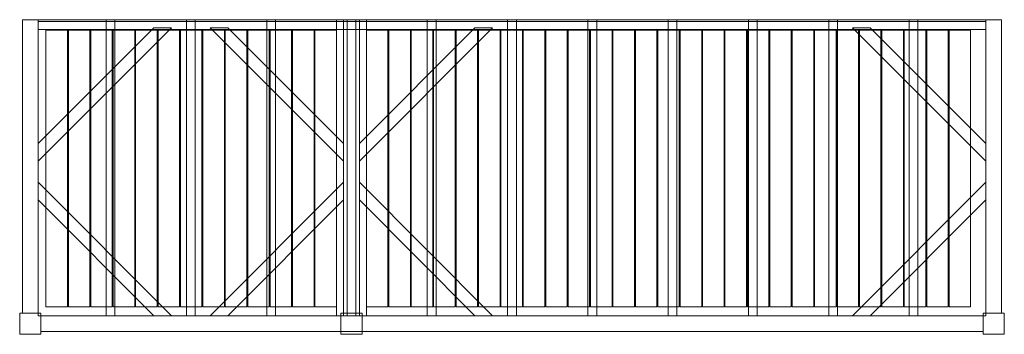
# Model space of a CAD drawing. Units: millimetres. Extents: x -60 to 5520, y -1780 to 0.
import ezdxf

# ---------------------------------------------------------------- set-up
doc = ezdxf.new("R2010")
doc.units = ezdxf.units.MM
doc.header["$LTSCALE"] = 5.08
doc.layers.get('0').update_dxf_attribs({"lineweight": 15})

# ---------------------------------------------------------------- blocks, each defined once
blk = doc.blocks.new('グループ')
at = {"color": 253, "lineweight": 15}
for points in [[(-2685, -770, 3800), (-2775, -770, 3800), (-2775, 890, 3800), (-2685, 890, 3800)], [(-2775, -770, 4020), (-2685, -770, 4020), (-2685, 890, 4020), (-2775, 890, 4020)], [(-2685, 890, 3800), (-2775, 890, 3800), (-2775, 890, 4020), (-2685, 890, 4020)], [(-2775, 890, 3800), (-2775, -770, 3800), (-2775, -770, 4020), (-2775, 890, 4020)], [(-2685, -770, 6250), (-2775, -770, 6250), (-2775, 890, 6250), (-2685, 890, 6250)], [(-2775, -770, 6470), (-2685, -770, 6470), (-2685, 890, 6470), (-2775, 890, 6470)], [(-2685, 890, 6250), (-2775, 890, 6250), (-2775, 890, 6470), (-2685, 890, 6470)], [(-2775, 890, 6250), (-2775, -770, 6250), (-2775, -770, 6470), (-2775, 890, 6470)], [(-2685, -770, 3800), (-2685, 890, 3800), (-2685, 890, 4020), (-2685, -770, 4020)], [(-2685, 890, 3800), (-2685, 890, 4015), (2685, 890, 4015), (2685, 890, 3800)], [(-2685, 890, 4015), (-2685, 835, 4015), (2685, 835, 4015), (2685, 890, 4015)], [(-2685, 880, 3800), (-2685, 890, 3800), (2685, 890, 3800), (2685, 880, 3800)], [(-2685, 880, 3990), (-2685, 835, 4015), (-2685, 890, 4015)], [(-2685, 880, 3800), (-2685, 880, 3990), (-2685, 890, 3800)], [(-2685, 890, 3800), (-2685, 880, 3990), (-2685, 890, 4015)], [(-2685, -770, 6250), (-2685, 890, 6250), (-2685, 890, 6470), (-2685, -770, 6470)], [(-995, -785, 3960), (-2685, -785, 3960), (-2685, 890, 3960), (-995, 890, 3960)], [(-2685, -785, 3990), (-995, -785, 3990), (-995, 890, 3990), (-2685, 890, 3990)], [(-995, 890, 3960), (-2685, 890, 3960), (-2685, 890, 3990), (-995, 890, 3990)], [(-2685, 890, 3960), (-2685, -785, 3960), (-2685, -785, 3990), (-2685, 890, 3990)], [(-2685, 835, 3990), (-2685, 880, 3990), (2685, 880, 3990), (2685, 835, 3990)], [(-2685, 880, 3990), (-2685, 880, 3800), (2685, 880, 3800), (2685, 880, 3990)], [(-2685, 880, 3990), (-2685, 835, 3990), (-2685, 835, 4015)], [(-1930, 845, 3830), (-1930, 845, 3860), (-2685, 90, 3860), (-2685, 90, 3830)], [(-2685, 190, 3830), (-2685, 190, 3860), (-2030, 845, 3860), (-2030, 845, 3830)], [(-2030, 845, 3830), (-1930, 845, 3830), (-2685, 90, 3830), (-2685, 190, 3830)], [(-2030, 845, 3860), (-2685, 190, 3860), (-2685, 90, 3860), (-1930, 845, 3860)], [(-2250, -785, 3860), (-2300, -785, 3860), (-2300, 890, 3860), (-2250, 890, 3860)], [(-2300, -785, 3960), (-2250, -785, 3960), (-2250, 890, 3960), (-2300, 890, 3960)], [(-2250, 890, 3860), (-2300, 890, 3860), (-2300, 890, 3960), (-2250, 890, 3960)], [(-2300, 890, 3860), (-2300, -785, 3860), (-2300, -785, 3960), (-2300, 890, 3960)], [(-2250, -785, 3860), (-2250, 890, 3860), (-2250, 890, 3960), (-2250, -785, 3960)], [(-2030, 845, 3830), (-2030, 845, 3860), (-1930, 845, 3860), (-1930, 845, 3830)], [(-1795, -785, 3860), (-1845, -785, 3860), (-1845, 890, 3860), (-1795, 890, 3860)], [(-1845, -785, 3960), (-1795, -785, 3960), (-1795, 890, 3960), (-1845, 890, 3960)], [(-1795, 890, 3860), (-1845, 890, 3860), (-1845, 890, 3960), (-1795, 890, 3960)], [(-1845, 890, 3860), (-1845, -785, 3860), (-1845, -785, 3960), (-1845, 890, 3960)], [(-1795, -785, 3860), (-1795, 890, 3860), (-1795, 890, 3960), (-1795, -785, 3960)], [(-1610, 845, 3830), (-1710, 845, 3830), (-1710, 845, 3860), (-1610, 845, 3860)], [(-1710, 845, 3830), (-955, 90, 3830), (-955, 90, 3860), (-1710, 845, 3860)], [(-1610, 845, 3830), (-955, 190, 3830), (-955, 90, 3830), (-1710, 845, 3830)], [(-1610, 845, 3860), (-1710, 845, 3860), (-955, 90, 3860), (-955, 190, 3860)], [(-955, 190, 3830), (-1610, 845, 3830), (-1610, 845, 3860), (-955, 190, 3860)], [(-1340, -785, 3860), (-1390, -785, 3860), (-1390, 890, 3860), (-1340, 890, 3860)], [(-1390, -785, 3960), (-1340, -785, 3960), (-1340, 890, 3960), (-1390, 890, 3960)], [(-1340, 890, 3860), (-1390, 890, 3860), (-1390, 890, 3960), (-1340, 890, 3960)], [(-1390, 890, 3860), (-1390, -785, 3860), (-1390, -785, 3960), (-1390, 890, 3960)], [(-1340, -785, 3860), (-1340, 890, 3860), (-1340, 890, 3960), (-1340, -785, 3960)], [(-955, -785, 3960), (-995, -785, 3960), (-995, 890, 3960), (-955, 890, 3960)], [(-995, -785, 4020), (-955, -785, 4020), (-955, 890, 4020), (-995, 890, 4020)], [(-955, 890, 3960), (-995, 890, 3960), (-995, 890, 4020), (-955, 890, 4020)], [(-995, 890, 3960), (-995, -785, 3960), (-995, -785, 4020), (-995, 890, 4020)], [(-995, -785, 3960), (-995, 890, 3960), (-995, 890, 3990), (-995, -785, 3990)], [(-865, -770, 3800), (-955, -770, 3800), (-955, 890, 3800), (-865, 890, 3800)], [(-955, -770, 4020), (-865, -770, 4020), (-865, 890, 4020), (-955, 890, 4020)], [(-865, 890, 3800), (-955, 890, 3800), (-955, 890, 4020), (-865, 890, 4020)], [(-955, 890, 3800), (-955, -770, 3800), (-955, -770, 4020), (-955, 890, 4020)], [(-865, -770, 6250), (-955, -770, 6250), (-955, 890, 6250), (-865, 890, 6250)], [(-955, -770, 6470), (-865, -770, 6470), (-865, 890, 6470), (-955, 890, 6470)], [(-865, 890, 6250), (-955, 890, 6250), (-955, 890, 6470), (-865, 890, 6470)], [(-955, 890, 6250), (-955, -770, 6250), (-955, -770, 6470), (-955, 890, 6470)], [(-955, -785, 3960), (-955, 890, 3960), (-955, 890, 4020), (-955, -785, 4020)], [(-885, -785, 3860), (-935, -785, 3860), (-935, 890, 3860), (-885, 890, 3860)], [(-935, -785, 3960), (-885, -785, 3960), (-885, 890, 3960), (-935, 890, 3960)], [(-885, 890, 3860), (-935, 890, 3860), (-935, 890, 3960), (-885, 890, 3960)], [(-935, 890, 3860), (-935, -785, 3860), (-935, -785, 3960), (-935, 890, 3960)], [(-885, -785, 3860), (-885, 890, 3860), (-885, 890, 3960), (-885, -785, 3960)], [(-865, -770, 3800), (-865, 890, 3800), (-865, 890, 4020), (-865, -770, 4020)], [(-865, -770, 6250), (-865, 890, 6250), (-865, 890, 6470), (-865, -770, 6470)], [(-825, -785, 3960), (-865, -785, 3960), (-865, 890, 3960), (-825, 890, 3960)], [(-865, -785, 4020), (-825, -785, 4020), (-825, 890, 4020), (-865, 890, 4020)], [(-825, 890, 3960), (-865, 890, 3960), (-865, 890, 4020), (-825, 890, 4020)], [(-865, 890, 3960), (-865, -785, 3960), (-865, -785, 4020), (-865, 890, 4020)], [(-110, 845, 3830), (-110, 845, 3860), (-865, 90, 3860), (-865, 90, 3830)], [(-865, 190, 3830), (-865, 190, 3860), (-210, 845, 3860), (-210, 845, 3830)], [(-210, 845, 3830), (-110, 845, 3830), (-865, 90, 3830), (-865, 190, 3830)], [(-210, 845, 3860), (-865, 190, 3860), (-865, 90, 3860), (-110, 845, 3860)], [(-825, -785, 3960), (-825, 890, 3960), (-825, 890, 4020), (-825, -785, 4020)], [(2685, -785, 3960), (-825, -785, 3960), (-825, 890, 3960), (2685, 890, 3960)], [(-825, -785, 3990), (2685, -785, 3990), (2685, 890, 3990), (-825, 890, 3990)], [(2685, 890, 3960), (-825, 890, 3960), (-825, 890, 3990), (2685, 890, 3990)], [(-825, 890, 3960), (-825, -785, 3960), (-825, -785, 3990), (-825, 890, 3990)], [(-430, -785, 3860), (-480, -785, 3860), (-480, 890, 3860), (-430, 890, 3860)], [(-480, -785, 3960), (-430, -785, 3960), (-430, 890, 3960), (-480, 890, 3960)], [(-430, 890, 3860), (-480, 890, 3860), (-480, 890, 3960), (-430, 890, 3960)], [(-480, 890, 3860), (-480, -785, 3860), (-480, -785, 3960), (-480, 890, 3960)], [(-430, -785, 3860), (-430, 890, 3860), (-430, 890, 3960), (-430, -785, 3960)], [(-210, 845, 3830), (-210, 845, 3860), (-110, 845, 3860), (-110, 845, 3830)], [(25, -785, 3860), (-25, -785, 3860), (-25, 890, 3860), (25, 890, 3860)], [(-25, -785, 3960), (25, -785, 3960), (25, 890, 3960), (-25, 890, 3960)], [(25, 890, 3860), (-25, 890, 3860), (-25, 890, 3960), (25, 890, 3960)], [(-25, 890, 3860), (-25, -785, 3860), (-25, -785, 3960), (-25, 890, 3960)], [(25, -785, 3860), (25, 890, 3860), (25, 890, 3960), (25, -785, 3960)], [(480, -785, 3860), (430, -785, 3860), (430, 890, 3860), (480, 890, 3860)], [(430, -785, 3960), (480, -785, 3960), (480, 890, 3960), (430, 890, 3960)], [(480, 890, 3860), (430, 890, 3860), (430, 890, 3960), (480, 890, 3960)], [(430, 890, 3860), (430, -785, 3860), (430, -785, 3960), (430, 890, 3960)], [(480, -785, 3860), (480, 890, 3860), (480, 890, 3960), (480, -785, 3960)], [(935, -785, 3860), (885, -785, 3860), (885, 890, 3860), (935, 890, 3860)], [(885, -785, 3960), (935, -785, 3960), (935, 890, 3960), (885, 890, 3960)], [(935, 890, 3860), (885, 890, 3860), (885, 890, 3960), (935, 890, 3960)], [(885, 890, 3860), (885, -785, 3860), (885, -785, 3960), (885, 890, 3960)], [(935, -785, 3860), (935, 890, 3860), (935, 890, 3960), (935, -785, 3960)], [(1390, -785, 3860), (1340, -785, 3860), (1340, 890, 3860), (1390, 890, 3860)], [(1340, -785, 3960), (1390, -785, 3960), (1390, 890, 3960), (1340, 890, 3960)], [(1390, 890, 3860), (1340, 890, 3860), (1340, 890, 3960), (1390, 890, 3960)], [(1340, 890, 3860), (1340, -785, 3860), (1340, -785, 3960), (1340, 890, 3960)], [(1390, -785, 3860), (1390, 890, 3860), (1390, 890, 3960), (1390, -785, 3960)], [(1845, -785, 3860), (1795, -785, 3860), (1795, 890, 3860), (1845, 890, 3860)], [(1795, -785, 3960), (1845, -785, 3960), (1845, 890, 3960), (1795, 890, 3960)], [(1845, 890, 3860), (1795, 890, 3860), (1795, 890, 3960), (1845, 890, 3960)], [(1795, 890, 3860), (1795, -785, 3860), (1795, -785, 3960), (1795, 890, 3960)], [(1845, -785, 3860), (1845, 890, 3860), (1845, 890, 3960), (1845, -785, 3960)], [(2030, 845, 3830), (1930, 845, 3830), (1930, 845, 3860), (2030, 845, 3860)], [(1930, 845, 3830), (2685, 90, 3830), (2685, 90, 3860), (1930, 845, 3860)], [(2030, 845, 3830), (2685, 190, 3830), (2685, 90, 3830), (1930, 845, 3830)], [(2030, 845, 3860), (1930, 845, 3860), (2685, 90, 3860), (2685, 190, 3860)], [(2685, 190, 3830), (2030, 845, 3830), (2030, 845, 3860), (2685, 190, 3860)], [(2300, -785, 3860), (2250, -785, 3860), (2250, 890, 3860), (2300, 890, 3860)], [(2250, -785, 3960), (2300, -785, 3960), (2300, 890, 3960), (2250, 890, 3960)], [(2300, 890, 3860), (2250, 890, 3860), (2250, 890, 3960), (2300, 890, 3960)], [(2250, 890, 3860), (2250, -785, 3860), (2250, -785, 3960), (2250, 890, 3960)], [(2300, -785, 3860), (2300, 890, 3860), (2300, 890, 3960), (2300, -785, 3960)], [(2775, -770, 3800), (2685, -770, 3800), (2685, 890, 3800), (2775, 890, 3800)], [(2685, -770, 4020), (2775, -770, 4020), (2775, 890, 4020), (2685, 890, 4020)], [(2775, 890, 3800), (2685, 890, 3800), (2685, 890, 4020), (2775, 890, 4020)], [(2685, 890, 3800), (2685, -770, 3800), (2685, -770, 4020), (2685, 890, 4020)], [(2685, 890, 4015), (2685, 835, 4015), (2685, 835, 3990)], [(2685, 890, 4015), (2685, 835, 3990), (2685, 880, 3990)], [(2685, 890, 3800), (2685, 890, 4015), (2685, 880, 3990)], [(2685, 890, 3800), (2685, 880, 3990), (2685, 880, 3800)], [(2775, -770, 6250), (2685, -770, 6250), (2685, 890, 6250), (2775, 890, 6250)], [(2685, -770, 6470), (2775, -770, 6470), (2775, 890, 6470), (2685, 890, 6470)], [(2775, 890, 6250), (2685, 890, 6250), (2685, 890, 6470), (2775, 890, 6470)], [(2685, 890, 6250), (2685, -770, 6250), (2685, -770, 6470), (2685, 890, 6470)], [(2685, -785, 3960), (2685, 890, 3960), (2685, 890, 3990), (2685, -785, 3990)], [(2775, -770, 3800), (2775, 890, 3800), (2775, 890, 4020), (2775, -770, 4020)], [(2775, -770, 6250), (2775, 890, 6250), (2775, 890, 6470), (2775, -770, 6470)], [(-2685, 835, 4015), (-2685, 835, 3990), (2685, 835, 3990), (2685, 835, 4015)], [(-2519, -735, 3990), (-2641, -735, 3990), (-2641, 830, 3990), (-2519, 830, 3990)], [(-2641, -735, 4020), (-2519, -735, 4020), (-2519, 830, 4020), (-2641, 830, 4020)], [(-2519, 830, 3990), (-2641, 830, 3990), (-2641, 830, 4020), (-2519, 830, 4020)], [(-2641, 830, 3990), (-2641, -735, 3990), (-2641, -735, 4020), (-2641, 830, 4020)], [(-2519, -735, 3990), (-2519, 830, 3990), (-2519, 830, 4020), (-2519, -735, 4020)], [(-2392, -735, 3990), (-2514, -735, 3990), (-2514, 830, 3990), (-2392, 830, 3990)], [(-2514, -735, 4020), (-2392, -735, 4020), (-2392, 830, 4020), (-2514, 830, 4020)], [(-2392, 830, 3990), (-2514, 830, 3990), (-2514, 830, 4020), (-2392, 830, 4020)], [(-2514, 830, 3990), (-2514, -735, 3990), (-2514, -735, 4020), (-2514, 830, 4020)], [(-2392, -735, 3990), (-2392, 830, 3990), (-2392, 830, 4020), (-2392, -735, 4020)], [(-2265, -735, 3990), (-2387, -735, 3990), (-2387, 830, 3990), (-2265, 830, 3990)], [(-2387, -735, 4020), (-2265, -735, 4020), (-2265, 830, 4020), (-2387, 830, 4020)], [(-2265, 830, 3990), (-2387, 830, 3990), (-2387, 830, 4020), (-2265, 830, 4020)], [(-2387, 830, 3990), (-2387, -735, 3990), (-2387, -735, 4020), (-2387, 830, 4020)], [(-2265, -735, 3990), (-2265, 830, 3990), (-2265, 830, 4020), (-2265, -735, 4020)], [(-2138, -735, 3990), (-2260, -735, 3990), (-2260, 830, 3990), (-2138, 830, 3990)], [(-2260, -735, 4020), (-2138, -735, 4020), (-2138, 830, 4020), (-2260, 830, 4020)], [(-2138, 830, 3990), (-2260, 830, 3990), (-2260, 830, 4020), (-2138, 830, 4020)], [(-2260, 830, 3990), (-2260, -735, 3990), (-2260, -735, 4020), (-2260, 830, 4020)], [(-2138, -735, 3990), (-2138, 830, 3990), (-2138, 830, 4020), (-2138, -735, 4020)], [(-2011, -735, 3990), (-2133, -735, 3990), (-2133, 830, 3990), (-2011, 830, 3990)], [(-2133, -735, 4020), (-2011, -735, 4020), (-2011, 830, 4020), (-2133, 830, 4020)], [(-2011, 830, 3990), (-2133, 830, 3990), (-2133, 830, 4020), (-2011, 830, 4020)], [(-2133, 830, 3990), (-2133, -735, 3990), (-2133, -735, 4020), (-2133, 830, 4020)], [(-2011, -735, 3990), (-2011, 830, 3990), (-2011, 830, 4020), (-2011, -735, 4020)], [(-1884, -735, 3990), (-2006, -735, 3990), (-2006, 830, 3990), (-1884, 830, 3990)], [(-2006, -735, 4020), (-1884, -735, 4020), (-1884, 830, 4020), (-2006, 830, 4020)], [(-1884, 830, 3990), (-2006, 830, 3990), (-2006, 830, 4020), (-1884, 830, 4020)], [(-2006, 830, 3990), (-2006, -735, 3990), (-2006, -735, 4020), (-2006, 830, 4020)], [(-1884, -735, 3990), (-1884, 830, 3990), (-1884, 830, 4020), (-1884, -735, 4020)], [(-1757, -735, 3990), (-1879, -735, 3990), (-1879, 830, 3990), (-1757, 830, 3990)], [(-1879, -735, 4020), (-1757, -735, 4020), (-1757, 830, 4020), (-1879, 830, 4020)], [(-1757, 830, 3990), (-1879, 830, 3990), (-1879, 830, 4020), (-1757, 830, 4020)], [(-1879, 830, 3990), (-1879, -735, 3990), (-1879, -735, 4020), (-1879, 830, 4020)], [(-1757, -735, 3990), (-1757, 830, 3990), (-1757, 830, 4020), (-1757, -735, 4020)], [(-1630, -735, 3990), (-1752, -735, 3990), (-1752, 830, 3990), (-1630, 830, 3990)], [(-1752, -735, 4020), (-1630, -735, 4020), (-1630, 830, 4020), (-1752, 830, 4020)], [(-1630, 830, 3990), (-1752, 830, 3990), (-1752, 830, 4020), (-1630, 830, 4020)], [(-1752, 830, 3990), (-1752, -735, 3990), (-1752, -735, 4020), (-1752, 830, 4020)], [(-1630, -735, 3990), (-1630, 830, 3990), (-1630, 830, 4020), (-1630, -735, 4020)], [(-1503, -735, 3990), (-1625, -735, 3990), (-1625, 830, 3990), (-1503, 830, 3990)], [(-1625, -735, 4020), (-1503, -735, 4020), (-1503, 830, 4020), (-1625, 830, 4020)], [(-1503, 830, 3990), (-1625, 830, 3990), (-1625, 830, 4020), (-1503, 830, 4020)], [(-1625, 830, 3990), (-1625, -735, 3990), (-1625, -735, 4020), (-1625, 830, 4020)], [(-1503, -735, 3990), (-1503, 830, 3990), (-1503, 830, 4020), (-1503, -735, 4020)], [(-1376, -735, 3990), (-1498, -735, 3990), (-1498, 830, 3990), (-1376, 830, 3990)], [(-1498, -735, 4020), (-1376, -735, 4020), (-1376, 830, 4020), (-1498, 830, 4020)], [(-1376, 830, 3990), (-1498, 830, 3990), (-1498, 830, 4020), (-1376, 830, 4020)], [(-1498, 830, 3990), (-1498, -735, 3990), (-1498, -735, 4020), (-1498, 830, 4020)], [(-1376, -735, 3990), (-1376, 830, 3990), (-1376, 830, 4020), (-1376, -735, 4020)], [(-1249, -735, 3990), (-1371, -735, 3990), (-1371, 830, 3990), (-1249, 830, 3990)], [(-1371, -735, 4020), (-1249, -735, 4020), (-1249, 830, 4020), (-1371, 830, 4020)], [(-1249, 830, 3990), (-1371, 830, 3990), (-1371, 830, 4020), (-1249, 830, 4020)], [(-1371, 830, 3990), (-1371, -735, 3990), (-1371, -735, 4020), (-1371, 830, 4020)], [(-1249, -735, 3990), (-1249, 830, 3990), (-1249, 830, 4020), (-1249, -735, 4020)], [(-1122, -735, 3990), (-1244, -735, 3990), (-1244, 830, 3990), (-1122, 830, 3990)], [(-1244, -735, 4020), (-1122, -735, 4020), (-1122, 830, 4020), (-1244, 830, 4020)], [(-1122, 830, 3990), (-1244, 830, 3990), (-1244, 830, 4020), (-1122, 830, 4020)], [(-1244, 830, 3990), (-1244, -735, 3990), (-1244, -735, 4020), (-1244, 830, 4020)], [(-1122, -735, 3990), (-1122, 830, 3990), (-1122, 830, 4020), (-1122, -735, 4020)], [(-995, -735, 3990), (-1117, -735, 3990), (-1117, 830, 3990), (-995, 830, 3990)], [(-1117, -735, 4020), (-995, -735, 4020), (-995, 830, 4020), (-1117, 830, 4020)], [(-995, 830, 3990), (-1117, 830, 3990), (-1117, 830, 4020), (-995, 830, 4020)], [(-1117, 830, 3990), (-1117, -735, 3990), (-1117, -735, 4020), (-1117, 830, 4020)], [(-995, -735, 3990), (-995, 830, 3990), (-995, 830, 4020), (-995, -735, 4020)], [(-703, -735, 3990), (-825, -735, 3990), (-825, 830, 3990), (-703, 830, 3990)], [(-825, -735, 4020), (-703, -735, 4020), (-703, 830, 4020), (-825, 830, 4020)], [(-703, 830, 3990), (-825, 830, 3990), (-825, 830, 4020), (-703, 830, 4020)], [(-825, 830, 3990), (-825, -735, 3990), (-825, -735, 4020), (-825, 830, 4020)], [(-703, -735, 3990), (-703, 830, 3990), (-703, 830, 4020), (-703, -735, 4020)], [(-576, -735, 3990), (-698, -735, 3990), (-698, 830, 3990), (-576, 830, 3990)], [(-698, -735, 4020), (-576, -735, 4020), (-576, 830, 4020), (-698, 830, 4020)], [(-576, 830, 3990), (-698, 830, 3990), (-698, 830, 4020), (-576, 830, 4020)], [(-698, 830, 3990), (-698, -735, 3990), (-698, -735, 4020), (-698, 830, 4020)], [(-576, -735, 3990), (-576, 830, 3990), (-576, 830, 4020), (-576, -735, 4020)], [(-449, -735, 3990), (-571, -735, 3990), (-571, 830, 3990), (-449, 830, 3990)], [(-571, -735, 4020), (-449, -735, 4020), (-449, 830, 4020), (-571, 830, 4020)], [(-449, 830, 3990), (-571, 830, 3990), (-571, 830, 4020), (-449, 830, 4020)], [(-571, 830, 3990), (-571, -735, 3990), (-571, -735, 4020), (-571, 830, 4020)], [(-449, -735, 3990), (-449, 830, 3990), (-449, 830, 4020), (-449, -735, 4020)], [(-322, -735, 3990), (-444, -735, 3990), (-444, 830, 3990), (-322, 830, 3990)], [(-444, -735, 4020), (-322, -735, 4020), (-322, 830, 4020), (-444, 830, 4020)], [(-322, 830, 3990), (-444, 830, 3990), (-444, 830, 4020), (-322, 830, 4020)], [(-444, 830, 3990), (-444, -735, 3990), (-444, -735, 4020), (-444, 830, 4020)], [(-322, -735, 3990), (-322, 830, 3990), (-322, 830, 4020), (-322, -735, 4020)], [(-195, -735, 3990), (-317, -735, 3990), (-317, 830, 3990), (-195, 830, 3990)], [(-317, -735, 4020), (-195, -735, 4020), (-195, 830, 4020), (-317, 830, 4020)], [(-195, 830, 3990), (-317, 830, 3990), (-317, 830, 4020), (-195, 830, 4020)], [(-317, 830, 3990), (-317, -735, 3990), (-317, -735, 4020), (-317, 830, 4020)], [(-195, -735, 3990), (-195, 830, 3990), (-195, 830, 4020), (-195, -735, 4020)], [(-68, -735, 3990), (-190, -735, 3990), (-190, 830, 3990), (-68, 830, 3990)], [(-190, -735, 4020), (-68, -735, 4020), (-68, 830, 4020), (-190, 830, 4020)], [(-68, 830, 3990), (-190, 830, 3990), (-190, 830, 4020), (-68, 830, 4020)], [(-190, 830, 3990), (-190, -735, 3990), (-190, -735, 4020), (-190, 830, 4020)], [(-68, -735, 3990), (-68, 830, 3990), (-68, 830, 4020), (-68, -735, 4020)], [(59, -735, 3990), (-63, -735, 3990), (-63, 830, 3990), (59, 830, 3990)], [(-63, -735, 4020), (59, -735, 4020), (59, 830, 4020), (-63, 830, 4020)], [(59, 830, 3990), (-63, 830, 3990), (-63, 830, 4020), (59, 830, 4020)], [(-63, 830, 3990), (-63, -735, 3990), (-63, -735, 4020), (-63, 830, 4020)], [(59, -735, 3990), (59, 830, 3990), (59, 830, 4020), (59, -735, 4020)], [(186, -735, 3990), (64, -735, 3990), (64, 830, 3990), (186, 830, 3990)], [(64, -735, 4020), (186, -735, 4020), (186, 830, 4020), (64, 830, 4020)], [(186, 830, 3990), (64, 830, 3990), (64, 830, 4020), (186, 830, 4020)], [(64, 830, 3990), (64, -735, 3990), (64, -735, 4020), (64, 830, 4020)], [(186, -735, 3990), (186, 830, 3990), (186, 830, 4020), (186, -735, 4020)], [(313, -735, 3990), (191, -735, 3990), (191, 830, 3990), (313, 830, 3990)], [(191, -735, 4020), (313, -735, 4020), (313, 830, 4020), (191, 830, 4020)], [(313, 830, 3990), (191, 830, 3990), (191, 830, 4020), (313, 830, 4020)], [(191, 830, 3990), (191, -735, 3990), (191, -735, 4020), (191, 830, 4020)], [(313, -735, 3990), (313, 830, 3990), (313, 830, 4020), (313, -735, 4020)], [(440, -735, 3990), (318, -735, 3990), (318, 830, 3990), (440, 830, 3990)], [(318, -735, 4020), (440, -735, 4020), (440, 830, 4020), (318, 830, 4020)], [(440, 830, 3990), (318, 830, 3990), (318, 830, 4020), (440, 830, 4020)], [(318, 830, 3990), (318, -735, 3990), (318, -735, 4020), (318, 830, 4020)], [(440, -735, 3990), (440, 830, 3990), (440, 830, 4020), (440, -735, 4020)], [(567, -735, 3990), (445, -735, 3990), (445, 830, 3990), (567, 830, 3990)], [(445, -735, 4020), (567, -735, 4020), (567, 830, 4020), (445, 830, 4020)], [(567, 830, 3990), (445, 830, 3990), (445, 830, 4020), (567, 830, 4020)], [(445, 830, 3990), (445, -735, 3990), (445, -735, 4020), (445, 830, 4020)], [(567, -735, 3990), (567, 830, 3990), (567, 830, 4020), (567, -735, 4020)], [(694, -735, 3990), (572, -735, 3990), (572, 830, 3990), (694, 830, 3990)], [(572, -735, 4020), (694, -735, 4020), (694, 830, 4020), (572, 830, 4020)], [(694, 830, 3990), (572, 830, 3990), (572, 830, 4020), (694, 830, 4020)], [(572, 830, 3990), (572, -735, 3990), (572, -735, 4020), (572, 830, 4020)], [(694, -735, 3990), (694, 830, 3990), (694, 830, 4020), (694, -735, 4020)], [(821, -735, 3990), (699, -735, 3990), (699, 830, 3990), (821, 830, 3990)], [(699, -735, 4020), (821, -735, 4020), (821, 830, 4020), (699, 830, 4020)], [(821, 830, 3990), (699, 830, 3990), (699, 830, 4020), (821, 830, 4020)], [(699, 830, 3990), (699, -735, 3990), (699, -735, 4020), (699, 830, 4020)], [(821, -735, 3990), (821, 830, 3990), (821, 830, 4020), (821, -735, 4020)], [(948, -735, 3990), (826, -735, 3990), (826, 830, 3990), (948, 830, 3990)], [(826, -735, 4020), (948, -735, 4020), (948, 830, 4020), (826, 830, 4020)], [(948, 830, 3990), (826, 830, 3990), (826, 830, 4020), (948, 830, 4020)], [(826, 830, 3990), (826, -735, 3990), (826, -735, 4020), (826, 830, 4020)], [(948, -735, 3990), (948, 830, 3990), (948, 830, 4020), (948, -735, 4020)], [(1075, -735, 3990), (953, -735, 3990), (953, 830, 3990), (1075, 830, 3990)], [(953, -735, 4020), (1075, -735, 4020), (1075, 830, 4020), (953, 830, 4020)], [(1075, 830, 3990), (953, 830, 3990), (953, 830, 4020), (1075, 830, 4020)], [(953, 830, 3990), (953, -735, 3990), (953, -735, 4020), (953, 830, 4020)], [(1075, -735, 3990), (1075, 830, 3990), (1075, 830, 4020), (1075, -735, 4020)], [(1202, -735, 3990), (1080, -735, 3990), (1080, 830, 3990), (1202, 830, 3990)], [(1080, -735, 4020), (1202, -735, 4020), (1202, 830, 4020), (1080, 830, 4020)], [(1202, 830, 3990), (1080, 830, 3990), (1080, 830, 4020), (1202, 830, 4020)], [(1080, 830, 3990), (1080, -735, 3990), (1080, -735, 4020), (1080, 830, 4020)], [(1202, -735, 3990), (1202, 830, 3990), (1202, 830, 4020), (1202, -735, 4020)], [(1329, -735, 3990), (1207, -735, 3990), (1207, 830, 3990), (1329, 830, 3990)], [(1207, -735, 4020), (1329, -735, 4020), (1329, 830, 4020), (1207, 830, 4020)], [(1329, 830, 3990), (1207, 830, 3990), (1207, 830, 4020), (1329, 830, 4020)], [(1207, 830, 3990), (1207, -735, 3990), (1207, -735, 4020), (1207, 830, 4020)], [(1329, -735, 3990), (1329, 830, 3990), (1329, 830, 4020), (1329, -735, 4020)], [(1456, -735, 3990), (1334, -735, 3990), (1334, 830, 3990), (1456, 830, 3990)], [(1334, -735, 4020), (1456, -735, 4020), (1456, 830, 4020), (1334, 830, 4020)], [(1456, 830, 3990), (1334, 830, 3990), (1334, 830, 4020), (1456, 830, 4020)], [(1334, 830, 3990), (1334, -735, 3990), (1334, -735, 4020), (1334, 830, 4020)], [(1456, -735, 3990), (1456, 830, 3990), (1456, 830, 4020), (1456, -735, 4020)], [(1583, -735, 3990), (1461, -735, 3990), (1461, 830, 3990), (1583, 830, 3990)], [(1461, -735, 4020), (1583, -735, 4020), (1583, 830, 4020), (1461, 830, 4020)], [(1583, 830, 3990), (1461, 830, 3990), (1461, 830, 4020), (1583, 830, 4020)], [(1461, 830, 3990), (1461, -735, 3990), (1461, -735, 4020), (1461, 830, 4020)], [(1583, -735, 3990), (1583, 830, 3990), (1583, 830, 4020), (1583, -735, 4020)], [(1710, -735, 3990), (1588, -735, 3990), (1588, 830, 3990), (1710, 830, 3990)], [(1588, -735, 4020), (1710, -735, 4020), (1710, 830, 4020), (1588, 830, 4020)], [(1710, 830, 3990), (1588, 830, 3990), (1588, 830, 4020), (1710, 830, 4020)], [(1588, 830, 3990), (1588, -735, 3990), (1588, -735, 4020), (1588, 830, 4020)], [(1710, -735, 3990), (1710, 830, 3990), (1710, 830, 4020), (1710, -735, 4020)], [(1837, -735, 3990), (1715, -735, 3990), (1715, 830, 3990), (1837, 830, 3990)], [(1715, -735, 4020), (1837, -735, 4020), (1837, 830, 4020), (1715, 830, 4020)], [(1837, 830, 3990), (1715, 830, 3990), (1715, 830, 4020), (1837, 830, 4020)], [(1715, 830, 3990), (1715, -735, 3990), (1715, -735, 4020), (1715, 830, 4020)], [(1837, -735, 3990), (1837, 830, 3990), (1837, 830, 4020), (1837, -735, 4020)], [(1964, -735, 3990), (1842, -735, 3990), (1842, 830, 3990), (1964, 830, 3990)], [(1842, -735, 4020), (1964, -735, 4020), (1964, 830, 4020), (1842, 830, 4020)], [(1964, 830, 3990), (1842, 830, 3990), (1842, 830, 4020), (1964, 830, 4020)], [(1842, 830, 3990), (1842, -735, 3990), (1842, -735, 4020), (1842, 830, 4020)], [(1964, -735, 3990), (1964, 830, 3990), (1964, 830, 4020), (1964, -735, 4020)], [(2091, -735, 3990), (1969, -735, 3990), (1969, 830, 3990), (2091, 830, 3990)], [(1969, -735, 4020), (2091, -735, 4020), (2091, 830, 4020), (1969, 830, 4020)], [(2091, 830, 3990), (1969, 830, 3990), (1969, 830, 4020), (2091, 830, 4020)], [(1969, 830, 3990), (1969, -735, 3990), (1969, -735, 4020), (1969, 830, 4020)], [(2091, -735, 3990), (2091, 830, 3990), (2091, 830, 4020), (2091, -735, 4020)], [(2218, -735, 3990), (2096, -735, 3990), (2096, 830, 3990), (2218, 830, 3990)], [(2096, -735, 4020), (2218, -735, 4020), (2218, 830, 4020), (2096, 830, 4020)], [(2218, 830, 3990), (2096, 830, 3990), (2096, 830, 4020), (2218, 830, 4020)], [(2096, 830, 3990), (2096, -735, 3990), (2096, -735, 4020), (2096, 830, 4020)], [(2218, -735, 3990), (2218, 830, 3990), (2218, 830, 4020), (2218, -735, 4020)], [(2345, -735, 3990), (2223, -735, 3990), (2223, 830, 3990), (2345, 830, 3990)], [(2223, -735, 4020), (2345, -735, 4020), (2345, 830, 4020), (2223, 830, 4020)], [(2345, 830, 3990), (2223, 830, 3990), (2223, 830, 4020), (2345, 830, 4020)], [(2223, 830, 3990), (2223, -735, 3990), (2223, -735, 4020), (2223, 830, 4020)], [(2345, -735, 3990), (2345, 830, 3990), (2345, 830, 4020), (2345, -735, 4020)], [(2472, -735, 3990), (2350, -735, 3990), (2350, 830, 3990), (2472, 830, 3990)], [(2350, -735, 4020), (2472, -735, 4020), (2472, 830, 4020), (2350, 830, 4020)], [(2472, 830, 3990), (2350, 830, 3990), (2350, 830, 4020), (2472, 830, 4020)], [(2350, 830, 3990), (2350, -735, 3990), (2350, -735, 4020), (2350, 830, 4020)], [(2472, -735, 3990), (2472, 830, 3990), (2472, 830, 4020), (2472, -735, 4020)], [(2599, -735, 3990), (2477, -735, 3990), (2477, 830, 3990), (2599, 830, 3990)], [(2477, -735, 4020), (2599, -735, 4020), (2599, 830, 4020), (2477, 830, 4020)], [(2599, 830, 3990), (2477, 830, 3990), (2477, 830, 4020), (2599, 830, 4020)], [(2477, 830, 3990), (2477, -735, 3990), (2477, -735, 4020), (2477, 830, 4020)], [(2599, -735, 3990), (2599, 830, 3990), (2599, 830, 4020), (2599, -735, 4020)], [(-2685, 90, 3830), (-2685, 90, 3860), (-2685, 190, 3860), (-2685, 190, 3830)], [(-955, 90, 3830), (-955, 190, 3830), (-955, 190, 3860), (-955, 90, 3860)], [(-865, 90, 3830), (-865, 90, 3860), (-865, 190, 3860), (-865, 190, 3830)], [(2685, 90, 3830), (2685, 190, 3830), (2685, 190, 3860), (2685, 90, 3860)], [(-1930, -785, 3830), (-2685, -30, 3830), (-2685, -30, 3860), (-1930, -785, 3860)], [(-2685, -30, 3830), (-2685, -130, 3830), (-2685, -130, 3860), (-2685, -30, 3860)], [(-2030, -785, 3830), (-2685, -130, 3830), (-2685, -30, 3830), (-1930, -785, 3830)], [(-2030, -785, 3860), (-1930, -785, 3860), (-2685, -30, 3860), (-2685, -130, 3860)], [(-1710, -785, 3830), (-1710, -785, 3860), (-955, -30, 3860), (-955, -30, 3830)], [(-1610, -785, 3830), (-1710, -785, 3830), (-955, -30, 3830), (-955, -130, 3830)], [(-1610, -785, 3860), (-955, -130, 3860), (-955, -30, 3860), (-1710, -785, 3860)], [(-955, -30, 3830), (-955, -30, 3860), (-955, -130, 3860), (-955, -130, 3830)], [(-110, -785, 3830), (-865, -30, 3830), (-865, -30, 3860), (-110, -785, 3860)], [(-865, -30, 3830), (-865, -130, 3830), (-865, -130, 3860), (-865, -30, 3860)], [(-210, -785, 3830), (-865, -130, 3830), (-865, -30, 3830), (-110, -785, 3830)], [(-210, -785, 3860), (-110, -785, 3860), (-865, -30, 3860), (-865, -130, 3860)], [(1930, -785, 3830), (1930, -785, 3860), (2685, -30, 3860), (2685, -30, 3830)], [(2030, -785, 3830), (1930, -785, 3830), (2685, -30, 3830), (2685, -130, 3830)], [(2030, -785, 3860), (2685, -130, 3860), (2685, -30, 3860), (1930, -785, 3860)], [(2685, -30, 3830), (2685, -30, 3860), (2685, -130, 3860), (2685, -130, 3830)], [(-2685, -130, 3830), (-2030, -785, 3830), (-2030, -785, 3860), (-2685, -130, 3860)], [(-955, -130, 3830), (-955, -130, 3860), (-1610, -785, 3860), (-1610, -785, 3830)], [(-865, -130, 3830), (-210, -785, 3830), (-210, -785, 3860), (-865, -130, 3860)], [(2685, -130, 3830), (2685, -130, 3860), (2030, -785, 3860), (2030, -785, 3830)], [(-2670, -890), (-2790, -890), (-2790, -770), (-2670, -770)], [(-2790, -890, 6470), (-2670, -890, 6470), (-2670, -770, 6470), (-2790, -770, 6470)], [(-2670, -770), (-2790, -770), (-2790, -770, 6470), (-2670, -770, 6470)], [(-2790, -770), (-2790, -890), (-2790, -890, 6470), (-2790, -770, 6470)], [(-2670, -890, 6470), (-2790, -890, 6470), (-2790, -770, 6470), (-2670, -770, 6470)], [(-2790, -890, 6475), (-2670, -890, 6475), (-2670, -770, 6475), (-2790, -770, 6475)], [(-2670, -770, 6470), (-2790, -770, 6470), (-2790, -770, 6475), (-2670, -770, 6475)], [(-2790, -770, 6470), (-2790, -890, 6470), (-2790, -890, 6475), (-2790, -770, 6475)], [(-2775, -770, 3800), (-2685, -770, 3800), (-2685, -770, 4020), (-2775, -770, 4020)], [(-2775, -770, 6250), (-2685, -770, 6250), (-2685, -770, 6470), (-2775, -770, 6470)], [(-2670, -890), (-2670, -770), (-2670, -770, 6470), (-2670, -890, 6470)], [(-2670, -890, 6470), (-2670, -770, 6470), (-2670, -770, 6475), (-2670, -890, 6475)], [(-2641, -735, 3990), (-2519, -735, 3990), (-2519, -735, 4020), (-2641, -735, 4020)], [(-2514, -735, 3990), (-2392, -735, 3990), (-2392, -735, 4020), (-2514, -735, 4020)], [(-2387, -735, 3990), (-2265, -735, 3990), (-2265, -735, 4020), (-2387, -735, 4020)], [(-2260, -735, 3990), (-2138, -735, 3990), (-2138, -735, 4020), (-2260, -735, 4020)], [(-2133, -735, 3990), (-2011, -735, 3990), (-2011, -735, 4020), (-2133, -735, 4020)], [(-2006, -735, 3990), (-1884, -735, 3990), (-1884, -735, 4020), (-2006, -735, 4020)], [(-1879, -735, 3990), (-1757, -735, 3990), (-1757, -735, 4020), (-1879, -735, 4020)], [(-1752, -735, 3990), (-1630, -735, 3990), (-1630, -735, 4020), (-1752, -735, 4020)], [(-1625, -735, 3990), (-1503, -735, 3990), (-1503, -735, 4020), (-1625, -735, 4020)], [(-1498, -735, 3990), (-1376, -735, 3990), (-1376, -735, 4020), (-1498, -735, 4020)], [(-1371, -735, 3990), (-1249, -735, 3990), (-1249, -735, 4020), (-1371, -735, 4020)], [(-1244, -735, 3990), (-1122, -735, 3990), (-1122, -735, 4020), (-1244, -735, 4020)], [(-1117, -735, 3990), (-995, -735, 3990), (-995, -735, 4020), (-1117, -735, 4020)], [(-850, -890), (-970, -890), (-970, -770), (-850, -770)], [(-970, -890, 6470), (-850, -890, 6470), (-850, -770, 6470), (-970, -770, 6470)], [(-850, -770), (-970, -770), (-970, -770, 6470), (-850, -770, 6470)], [(-970, -770), (-970, -890), (-970, -890, 6470), (-970, -770, 6470)], [(-850, -890, 6470), (-970, -890, 6470), (-970, -770, 6470), (-850, -770, 6470)], [(-970, -890, 6475), (-850, -890, 6475), (-850, -770, 6475), (-970, -770, 6475)], [(-850, -770, 6470), (-970, -770, 6470), (-970, -770, 6475), (-850, -770, 6475)], [(-970, -770, 6470), (-970, -890, 6470), (-970, -890, 6475), (-970, -770, 6475)], [(-955, -770, 3800), (-865, -770, 3800), (-865, -770, 4020), (-955, -770, 4020)], [(-955, -770, 6250), (-865, -770, 6250), (-865, -770, 6470), (-955, -770, 6470)], [(-850, -890), (-850, -770), (-850, -770, 6470), (-850, -890, 6470)], [(-850, -890, 6470), (-850, -770, 6470), (-850, -770, 6475), (-850, -890, 6475)], [(-825, -735, 3990), (-703, -735, 3990), (-703, -735, 4020), (-825, -735, 4020)], [(-698, -735, 3990), (-576, -735, 3990), (-576, -735, 4020), (-698, -735, 4020)], [(-571, -735, 3990), (-449, -735, 3990), (-449, -735, 4020), (-571, -735, 4020)], [(-444, -735, 3990), (-322, -735, 3990), (-322, -735, 4020), (-444, -735, 4020)], [(-317, -735, 3990), (-195, -735, 3990), (-195, -735, 4020), (-317, -735, 4020)], [(-190, -735, 3990), (-68, -735, 3990), (-68, -735, 4020), (-190, -735, 4020)], [(-63, -735, 3990), (59, -735, 3990), (59, -735, 4020), (-63, -735, 4020)], [(64, -735, 3990), (186, -735, 3990), (186, -735, 4020), (64, -735, 4020)], [(191, -735, 3990), (313, -735, 3990), (313, -735, 4020), (191, -735, 4020)], [(318, -735, 3990), (440, -735, 3990), (440, -735, 4020), (318, -735, 4020)], [(445, -735, 3990), (567, -735, 3990), (567, -735, 4020), (445, -735, 4020)], [(572, -735, 3990), (694, -735, 3990), (694, -735, 4020), (572, -735, 4020)], [(699, -735, 3990), (821, -735, 3990), (821, -735, 4020), (699, -735, 4020)], [(826, -735, 3990), (948, -735, 3990), (948, -735, 4020), (826, -735, 4020)], [(953, -735, 3990), (1075, -735, 3990), (1075, -735, 4020), (953, -735, 4020)], [(1080, -735, 3990), (1202, -735, 3990), (1202, -735, 4020), (1080, -735, 4020)], [(1207, -735, 3990), (1329, -735, 3990), (1329, -735, 4020), (1207, -735, 4020)], [(1334, -735, 3990), (1456, -735, 3990), (1456, -735, 4020), (1334, -735, 4020)], [(1461, -735, 3990), (1583, -735, 3990), (1583, -735, 4020), (1461, -735, 4020)], [(1588, -735, 3990), (1710, -735, 3990), (1710, -735, 4020), (1588, -735, 4020)], [(1715, -735, 3990), (1837, -735, 3990), (1837, -735, 4020), (1715, -735, 4020)], [(1842, -735, 3990), (1964, -735, 3990), (1964, -735, 4020), (1842, -735, 4020)], [(1969, -735, 3990), (2091, -735, 3990), (2091, -735, 4020), (1969, -735, 4020)], [(2096, -735, 3990), (2218, -735, 3990), (2218, -735, 4020), (2096, -735, 4020)], [(2223, -735, 3990), (2345, -735, 3990), (2345, -735, 4020), (2223, -735, 4020)], [(2350, -735, 3990), (2472, -735, 3990), (2472, -735, 4020), (2350, -735, 4020)], [(2477, -735, 3990), (2599, -735, 3990), (2599, -735, 4020), (2477, -735, 4020)], [(2790, -890), (2670, -890), (2670, -770), (2790, -770)], [(2670, -890, 6470), (2790, -890, 6470), (2790, -770, 6470), (2670, -770, 6470)], [(2790, -770), (2670, -770), (2670, -770, 6470), (2790, -770, 6470)], [(2670, -770), (2670, -890), (2670, -890, 6470), (2670, -770, 6470)], [(2790, -890, 6470), (2670, -890, 6470), (2670, -770, 6470), (2790, -770, 6470)], [(2670, -890, 6475), (2790, -890, 6475), (2790, -770, 6475), (2670, -770, 6475)], [(2790, -770, 6470), (2670, -770, 6470), (2670, -770, 6475), (2790, -770, 6475)], [(2670, -770, 6470), (2670, -890, 6470), (2670, -890, 6475), (2670, -770, 6475)], [(2685, -770, 3800), (2775, -770, 3800), (2775, -770, 4020), (2685, -770, 4020)], [(2685, -770, 6250), (2775, -770, 6250), (2775, -770, 6470), (2685, -770, 6470)], [(2790, -890), (2790, -770), (2790, -770, 6470), (2790, -890, 6470)], [(2790, -890, 6470), (2790, -770, 6470), (2790, -770, 6475), (2790, -890, 6475)], [(-2685, -785, 3960), (-995, -785, 3960), (-995, -785, 3990), (-2685, -785, 3990)], [(2670, -875, 3800), (-2670, -875, 3800), (-2670, -785, 3800), (2670, -785, 3800)], [(-2670, -875, 4020), (2670, -875, 4020), (2670, -785, 4020), (-2670, -785, 4020)], [(2670, -785, 3800), (-2670, -785, 3800), (-2670, -785, 4020), (2670, -785, 4020)], [(-2670, -785, 3800), (-2670, -875, 3800), (-2670, -875, 4020), (-2670, -785, 4020)], [(2670, -875, 6250), (-2670, -875, 6250), (-2670, -785, 6250), (2670, -785, 6250)], [(-2670, -875, 6470), (2670, -875, 6470), (2670, -785, 6470), (-2670, -785, 6470)], [(2670, -785, 6250), (-2670, -785, 6250), (-2670, -785, 6470), (2670, -785, 6470)], [(-2670, -785, 6250), (-2670, -875, 6250), (-2670, -875, 6470), (-2670, -785, 6470)], [(-2300, -785, 3860), (-2250, -785, 3860), (-2250, -785, 3960), (-2300, -785, 3960)], [(-2030, -785, 3830), (-1930, -785, 3830), (-1930, -785, 3860), (-2030, -785, 3860)], [(-1845, -785, 3860), (-1795, -785, 3860), (-1795, -785, 3960), (-1845, -785, 3960)], [(-1610, -785, 3830), (-1610, -785, 3860), (-1710, -785, 3860), (-1710, -785, 3830)], [(-1390, -785, 3860), (-1340, -785, 3860), (-1340, -785, 3960), (-1390, -785, 3960)], [(-995, -785, 3960), (-955, -785, 3960), (-955, -785, 4020), (-995, -785, 4020)], [(-935, -785, 3860), (-885, -785, 3860), (-885, -785, 3960), (-935, -785, 3960)], [(-865, -785, 3960), (-825, -785, 3960), (-825, -785, 4020), (-865, -785, 4020)], [(-825, -785, 3960), (2685, -785, 3960), (2685, -785, 3990), (-825, -785, 3990)], [(-480, -785, 3860), (-430, -785, 3860), (-430, -785, 3960), (-480, -785, 3960)], [(-210, -785, 3830), (-110, -785, 3830), (-110, -785, 3860), (-210, -785, 3860)], [(-25, -785, 3860), (25, -785, 3860), (25, -785, 3960), (-25, -785, 3960)], [(430, -785, 3860), (480, -785, 3860), (480, -785, 3960), (430, -785, 3960)], [(885, -785, 3860), (935, -785, 3860), (935, -785, 3960), (885, -785, 3960)], [(1340, -785, 3860), (1390, -785, 3860), (1390, -785, 3960), (1340, -785, 3960)], [(1795, -785, 3860), (1845, -785, 3860), (1845, -785, 3960), (1795, -785, 3960)], [(2030, -785, 3830), (2030, -785, 3860), (1930, -785, 3860), (1930, -785, 3830)], [(2250, -785, 3860), (2300, -785, 3860), (2300, -785, 3960), (2250, -785, 3960)], [(2670, -875, 3800), (2670, -785, 3800), (2670, -785, 4020), (2670, -875, 4020)], [(2670, -875, 6250), (2670, -785, 6250), (2670, -785, 6470), (2670, -875, 6470)], [(-2790, -890), (-2670, -890), (-2670, -890, 6470), (-2790, -890, 6470)], [(-2790, -890, 6470), (-2670, -890, 6470), (-2670, -890, 6475), (-2790, -890, 6475)], [(-2670, -875, 3800), (2670, -875, 3800), (2670, -875, 4020), (-2670, -875, 4020)], [(-2670, -875, 6250), (2670, -875, 6250), (2670, -875, 6470), (-2670, -875, 6470)], [(-970, -890), (-850, -890), (-850, -890, 6470), (-970, -890, 6470)], [(-970, -890, 6470), (-850, -890, 6470), (-850, -890, 6475), (-970, -890, 6475)], [(2670, -890), (2790, -890), (2790, -890, 6470), (2670, -890, 6470)], [(2670, -890, 6470), (2790, -890, 6470), (2790, -890, 6475), (2670, -890, 6475)]]:
    blk.add_3dface(points, dxfattribs=at)

msp = doc.modelspace()

# ---------------------------------------------------------------- block references
msp.add_blockref('グループ', (2730, -890))

doc.saveas('drawing.dxf')
